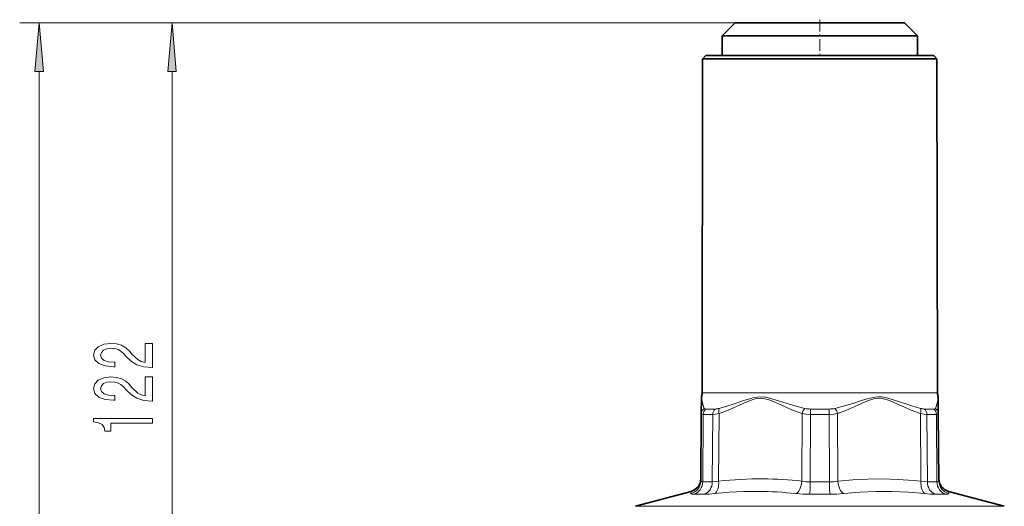
# Model space of a CAD drawing. Extents: x 0 to 210, y 0 to 297.
# Drawn here: x 37 to 87, y 175 to 200 of the extents above; entities that cross this region are included whole.
import ezdxf

# ---------------------------------------------------------------- set-up
doc = ezdxf.new("R2010")
doc.units = 0
doc.linetypes.add('DASHDOT', pattern=[18.5, 12, -3, 0.5, -3])

msp = doc.modelspace()

# ---------------------------------------------------------------- linework, layer by layer
at = {"color": 7, "lineweight": 13}
for p, q in [((73.485054, 199.338654), (36.835571, 199.338654)), ((73.485054, 199.338654), (43.637859, 199.338654)), ((37.835571, 146.395813), (37.835571, 196.848175)), ((44.637859, 164.395813), (44.637859, 196.848175)), ((71.786102, 180.414795), (83.112221, 180.414795)), ((83.112221, 180.414795), (83.850677, 180.414795)), ((72.45443, 179.581116), (71.983521, 179.581116)), ((78.289299, 179.581116), (77.347481, 179.581116)), ((83.507561, 179.581116), (83.18235, 179.581116)), ((83.653259, 179.581116), (83.507561, 179.581116)), ((71.848381, 179.305542), (71.817734, 175.855087)), ((72.3302, 179.305542), (71.848381, 179.305542)), ((72.3302, 179.305542), (72.309853, 175.855087)), ((72.65786, 179.347565), (72.636787, 175.889771)), ((76.900238, 175.889771), (76.90934, 179.347565)), ((77.326271, 175.855087), (77.336571, 179.305542)), ((78.300209, 179.305542), (77.336571, 179.305542)), ((78.300209, 179.305542), (78.310509, 175.855087)), ((78.72744, 179.347565), (78.736542, 175.889771)), ((82.999992, 175.889771), (82.97892, 179.347565)), ((83.788399, 179.305542), (83.30658, 179.305542)), ((83.326927, 175.855087), (83.30658, 179.305542)), ((83.819046, 175.855087), (83.788399, 179.305542)), ((71.817734, 175.855087), (72.309853, 175.855087)), ((77.326271, 175.855087), (78.310509, 175.855087)), ((83.326927, 175.855087), (83.819046, 175.855087)), ((71.225555, 175.368149), (71.214142, 175.251648)), ((71.372757, 175.216949), (71.901367, 175.216949)), ((77.28978, 175.216949), (78.347, 175.216949)), ((83.735413, 175.216949), (84.264023, 175.216949)), ((84.422638, 175.251648), (84.411224, 175.368149)), ((73.288284, 174.602844), (68.369362, 174.602844)), ((87.267418, 174.602844), (73.288284, 174.602844))]:
    msp.add_line(p, q, dxfattribs=at)
at = {"color": 7, "lineweight": 35}
for p, q in [((73.485054, 199.338654), (72.81839, 198.671997)), ((73.485054, 199.338654), (75.740875, 199.338654)), ((75.740875, 199.338654), (82.151726, 199.338654)), ((82.151726, 199.338654), (82.81839, 198.671997)), ((72.81839, 198.671997), (75.421265, 198.671997)), ((72.81839, 198.671997), (72.81839, 197.671997)), ((75.421265, 198.671997), (82.81839, 198.671997)), ((82.81839, 198.671997), (82.81839, 197.671997)), ((71.817062, 197.505325), (71.786102, 180.414795)), ((71.817062, 197.505325), (83.085052, 197.505325)), ((71.985054, 197.671997), (71.81839, 197.505325)), ((71.985054, 197.671997), (82.937622, 197.671997)), ((82.937622, 197.671997), (83.651726, 197.671997)), ((83.085052, 197.505325), (83.819717, 197.505325)), ((83.651726, 197.671997), (83.81839, 197.505325)), ((83.819717, 197.505325), (83.850677, 180.414795)), ((71.74881, 179.34758), (71.755692, 180.136307)), ((83.881088, 180.136307), (83.88797, 179.347565)), ((71.74881, 179.34758), (71.718628, 175.889771)), ((83.918152, 175.889771), (83.88797, 179.347565)), ((71.225555, 175.368149), (68.369362, 174.602844)), ((84.411224, 175.368149), (87.267418, 174.602844))]:
    msp.add_line(p, q, dxfattribs=at)
at = {"color": 7, "linetype": 'DASHDOT', "lineweight": 13, "ltscale": 0.050005}
msp.add_line((77.81839, 199.505341), (77.81839, 197.505142), dxfattribs=at)
at = {"color": 7, "lineweight": 13}
for points in [[(38.053459, 196.848175), (37.835571, 199.338654), (37.617683, 196.848175)], [(44.855747, 196.848175), (44.637859, 199.338654), (44.419968, 196.848175)], [(43.637859, 181.700516), (43.637859, 182.937683), (43.266102, 182.937683), (43.266102, 181.959885), (43.062931, 182.014343), (42.894344, 182.107727), (42.587425, 182.395615), (42.457745, 182.548645), (42.271866, 182.719818), (42.055725, 182.841736), (41.800682, 182.911758), (41.511059, 182.937683), (41.147945, 182.8936), (40.862644, 182.771698), (40.681087, 182.584961), (40.616245, 182.34375), (40.689732, 182.094757), (40.892902, 181.905411), (41.21711, 181.783508), (41.645065, 181.742004), (41.705582, 181.742004), (41.705582, 181.978027), (41.671001, 181.978027), (41.377052, 182.001373), (41.160912, 182.071411), (41.022587, 182.182938), (40.975037, 182.33078), (41.018265, 182.481201), (41.126331, 182.592743), (41.294922, 182.665359), (41.506737, 182.691284), (41.705582, 182.673141), (41.874168, 182.623856), (42.021145, 182.540863), (42.150826, 182.426743), (42.289154, 182.273712), (42.557167, 182.019531), (42.842468, 181.840576), (43.188293, 181.734238), (43.624893, 181.700516)], [(43.637859, 179.989136), (43.637859, 181.226318), (43.266102, 181.226318), (43.266102, 180.248505), (43.062931, 180.302963), (42.894344, 180.396332), (42.587425, 180.684235), (42.457745, 180.837265), (42.271866, 181.008438), (42.055725, 181.130341), (41.800682, 181.200378), (41.511059, 181.226318), (41.147945, 181.18222), (40.862644, 181.060318), (40.681087, 180.873566), (40.616245, 180.632355), (40.689732, 180.383362), (40.892902, 180.194031), (41.21711, 180.072128), (41.645065, 180.03064), (41.705582, 180.03064), (41.705582, 180.266663), (41.671001, 180.266663), (41.377052, 180.289993), (41.160912, 180.360031), (41.022587, 180.471558), (40.975037, 180.619385), (41.018265, 180.769821), (41.126331, 180.881348), (41.294922, 180.953979), (41.506737, 180.979919), (41.705582, 180.961761), (41.874168, 180.912476), (42.021145, 180.829483), (42.150826, 180.715363), (42.289154, 180.562332), (42.557167, 180.308151), (42.842468, 180.129181), (43.188293, 180.022858), (43.624893, 179.989136)], [(43.637859, 178.863922), (43.637859, 179.099945), (40.616245, 179.099945), (40.616245, 178.923569), (40.879936, 178.876892), (41.057167, 178.783508), (41.160912, 178.640869), (41.195496, 178.443741), (41.502411, 178.443741), (41.502411, 178.863922)]]:
    msp.add_lwpolyline(points, close=True, dxfattribs=at)
for points in [[(71.899864, 179.61264), (71.841949, 179.768707), (71.798958, 179.941635), (71.763283, 180.204193)], [(72.65786, 179.34758), (72.997131, 179.47113), (73.236809, 179.567871), (73.705818, 179.772354), (74.084763, 179.940338), (74.297966, 180.027008), (74.513023, 180.097443), (74.641319, 180.124741), (74.770546, 180.136154), (74.957207, 180.120621), (75.141518, 180.073822), (75.266449, 180.030289), (75.514648, 179.92865), (75.935318, 179.740829), (76.426338, 179.528961), (76.90934, 179.347565)], [(72.665855, 179.61264), (72.943581, 179.692734), (73.497818, 179.871216), (73.91684, 180.011292), (74.231949, 180.109055), (74.394508, 180.15181), (74.638519, 180.195663), (74.916588, 180.198395), (75.027855, 180.184326), (75.248489, 180.138153), (75.536514, 180.057678), (76.101952, 179.881439), (76.732117, 179.695465), (77.052414, 179.612656)], [(78.584366, 179.61264), (78.894287, 179.692627), (79.504204, 179.871933), (79.952423, 180.01239), (80.249161, 180.101074), (80.398094, 180.140594), (80.654724, 180.19104), (80.784164, 180.202759), (80.978607, 180.197693), (81.088997, 180.183075), (81.306198, 180.135941), (81.699783, 180.017883), (82.537148, 179.741013), (82.970924, 179.612656)], [(78.72744, 179.34758), (79.065643, 179.47113), (79.304466, 179.567871), (79.771698, 179.772354), (80.14917, 179.940338), (80.361618, 180.027008), (80.576065, 180.097443), (80.704124, 180.124741), (80.833244, 180.136154), (81.02005, 180.120621), (81.204765, 180.073822), (81.330078, 180.030289), (81.579163, 179.92865), (82.001465, 179.740829), (82.494339, 179.528961), (82.97892, 179.347565)], [(83.873497, 180.204193), (83.837891, 179.941971), (83.794876, 179.76886), (83.7369, 179.612656)], [(71.899879, 179.612656), (71.915977, 179.594788), (71.933411, 179.587128), (71.983521, 179.581116)], [(83.653259, 179.581116), (83.703362, 179.587128), (83.720795, 179.594788), (83.7369, 179.612656)], [(71.74881, 179.347565), (71.751518, 179.334351), (71.759918, 179.323776), (71.779861, 179.313568), (71.848381, 179.305542)], [(72.65786, 179.347565), (72.478569, 179.315979), (72.3302, 179.305542)], [(77.336571, 179.305542), (77.11615, 179.315689), (76.90934, 179.347565)], [(78.72744, 179.347565), (78.52063, 179.315704), (78.300209, 179.305542)], [(83.30658, 179.305542), (83.158203, 179.315994), (82.97892, 179.347565)], [(83.788399, 179.305542), (83.856926, 179.313568), (83.876862, 179.323761), (83.885262, 179.334335), (83.88797, 179.347565)], [(71.817734, 175.855087), (71.74939, 175.861847), (71.729622, 175.870468), (71.721321, 175.879181), (71.718628, 175.889771)], [(72.309853, 175.855087), (72.458008, 175.863861), (72.636787, 175.889771)], [(82.999992, 175.889771), (82.619362, 175.926865), (81.832489, 175.981827), (81.050499, 176.005402), (80.269684, 175.996841), (79.50576, 175.957825), (78.736542, 175.889771)], [(82.999992, 175.889771), (83.178764, 175.863861), (83.326927, 175.855087)], [(83.918152, 175.889771), (83.915459, 175.879181), (83.907158, 175.870468), (83.88739, 175.861847), (83.819046, 175.855087)], [(71.372757, 175.216949), (71.262543, 175.22377), (71.230766, 175.232361), (71.218742, 175.240005), (71.215508, 175.244385), (71.214142, 175.251633)], [(71.901367, 175.216949), (72.145729, 175.226044), (72.435623, 175.251633)], [(74.656708, 175.367645), (73.92038, 175.358124), (73.180794, 175.318954), (72.435623, 175.251633)], [(83.201157, 175.251648), (82.361717, 175.325531), (81.528885, 175.363388), (80.699516, 175.363342), (79.871704, 175.325485), (79.039886, 175.251648)], [(83.201157, 175.251633), (83.491035, 175.226044), (83.735413, 175.216949)], [(84.422638, 175.251633), (84.421272, 175.244385), (84.418037, 175.240005), (84.406013, 175.232361), (84.374237, 175.22377), (84.264023, 175.216949)]]:
    msp.add_lwpolyline(points, dxfattribs=at)
at = {"color": 7, "lineweight": 35}
for centre, radius, start, end in [((72.08905, 180.133392), 0.33337, 167.737411, 179.499735), ((70.786102, 180.416611), 1, 347.736383, 359.896204), ((84.850677, 180.416611), 1, 180.1038, 192.263449), ((83.547768, 180.133392), 0.333333, 0.5, 12.263448), ((71.053009, 176.0121), 0.666667, 285.000029, 359.499968), ((84.583771, 176.0121), 0.666667, 180.500033, 254.999973)]:
    msp.add_arc(centre, radius, start, end, dxfattribs=at)
at = {"color": 7, "lineweight": 13}
for centre, radius, start, end in [((72.065201, 179.342316), 0.316645, 121.446555, 179.046442), ((72.435333, 180.422012), 0.841349, 271.301183, 285.898356), ((77.333061, 180.864883), 1.283577, 257.367631, 270.643408), ((80.260307, 179.334229), 2.923596, 175.155256, 180.562365), ((78.303719, 180.864807), 1.283508, 269.356457, 282.632958), ((83.201454, 180.422058), 0.841405, 254.102432, 268.698594), ((83.571571, 179.342316), 0.316649, 0.953638, 58.552521), ((71.05442, 175.896637), 0.664358, 283.907957, 359.407476), ((74.794922, 156.022003), 19.984331, 89.677775, 96.199444), ((74.72831, 155.825394), 20.181371, 83.821912, 89.491809), ((77.308876, 178.302948), 2.447744, 260.388951, 270.407186), ((78.327904, 178.302948), 2.447747, 269.59287, 279.611091), ((84.582359, 175.896637), 0.664358, 180.592528, 256.092073), ((74.481873, 156.230927), 19.137715, 83.654996, 89.476544), ((77.265175, 181.742188), 6.525086, 264.121541, 270.21605), ((78.371605, 181.742188), 6.52509, 269.783986, 275.878489)]:
    msp.add_arc(centre, radius, start, end, dxfattribs=at)
for centre, major_axis, ratio, start_param, end_param in [((72.148384, 179.302628), (0, -0.333328), 0.900057, 3.723372289, 4.703657368), ((72.605988, 179.302628), (0, 0.333328), 0.827417, 0.581784574, 1.562069681), ((72.824516, 179.344666), (0.106598, -0.315826), 0.477736, 3.559465267, 4.543422835), ((77.075996, 179.344666), (-0.10688, -0.315735), 0.481984, 3.881075749, 4.865034711), ((78.275993, 179.302628), (0, 0.333328), 0.07264, 4.721115627, 5.701400733), ((78.560783, 179.344666), (0.10688, -0.315735), 0.481983, 1.418150804, 2.402108372), ((82.812263, 179.344666), (-0.106598, -0.315826), 0.477737, 1.739763032, 2.723721995), ((83.030785, 179.302628), (0, -0.333328), 0.827417, 1.579522773, 2.559807101), ((83.488396, 179.302628), (0, 0.333328), 0.900058, 4.721115627, 5.701400733), ((71.217361, 175.860901), (0, 0.666672), 0.900589, 3.403392371, 4.703662144), ((71.75872, 175.860901), (0, 0.666672), 0.826731, 3.403392041, 4.703662334), ((72.303467, 175.895584), (0.070244, -0.662949), 0.497215, 0.192981147, 1.509398024), ((76.566917, 175.895584), (-0.070312, -0.662949), 0.498597, 0.298445479, 1.614862461), ((77.277031, 175.860901), (0, -0.666672), 0.073858, 0.261799401, 1.562069679), ((78.359749, 175.860901), (0, 0.666672), 0.073858, 1.579522973, 2.879793266), ((79.069862, 175.895599), (0.070305, -0.662949), 0.498597, 4.668323628, 5.984739881), ((83.333313, 175.895584), (-0.070244, -0.662949), 0.497215, 4.773787198, 6.090203813), ((83.878059, 175.860901), (0, -0.666672), 0.826731, 4.721115542, 6.021385819), ((84.419418, 175.860901), (0, 0.666672), 0.900589, 1.579522973, 2.879793266)]:
    msp.add_ellipse(centre, major_axis=major_axis, ratio=ratio, start_param=start_param, end_param=end_param, dxfattribs=at)
for points in [[(38.053459, 196.848175), (37.835571, 199.338654), (38.053459, 196.848175), (37.617683, 196.848175)], [(44.855747, 196.848175), (44.637859, 199.338654), (44.855747, 196.848175), (44.419968, 196.848175)]]:
    msp.add_solid(points, dxfattribs=at)

doc.saveas('drawing.dxf')
